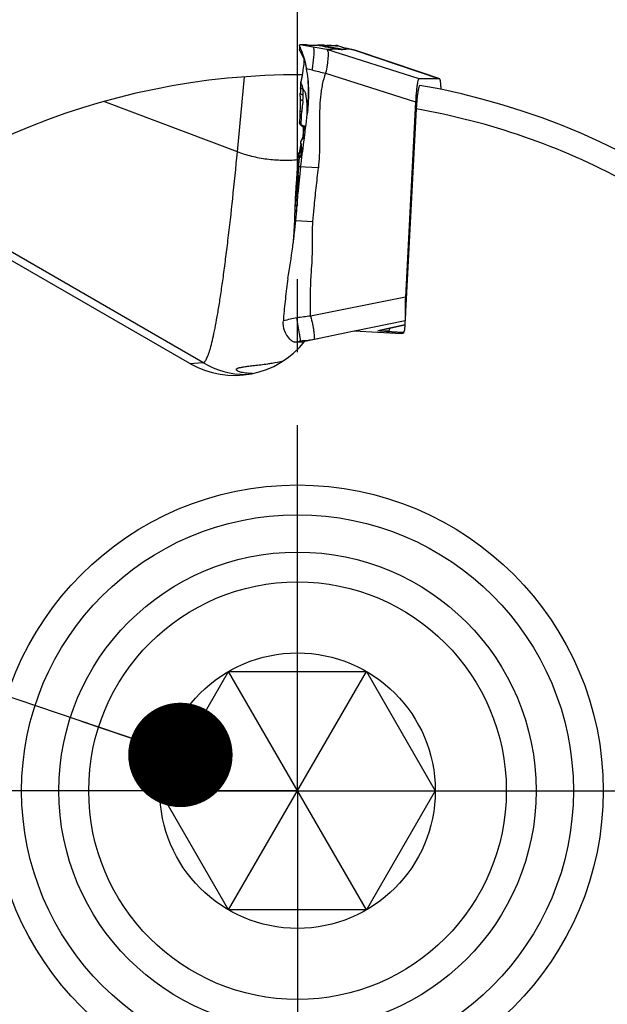
# Model space of a CAD drawing. Units: millimetres. Extents: x 0 to 594, y 0 to 420.
# Drawn here: x 296 to 315, y 250 to 283 of the extents above; entities that cross this region are included whole.
import ezdxf

# ---------------------------------------------------------------- set-up
doc = ezdxf.new("R2010")
doc.units = ezdxf.units.MM
doc.header["$LTSCALE"] = 32.67
doc.linetypes.add('CENTER', pattern=[0.6, 0.375, -0.075, 0.075, -0.075])
doc.layers.get('0').update_dxf_attribs({"linetype": 'CONTINUOUS'})
for name, color, linetype in [('10105075_CL', 7, 'CONTINUOUS'), ('607040998-000_AXIS', 7, 'CONTINUOUS'), ('607072814-000_CL', 7, 'CONTINUOUS'), ('607086539-000_CL', 7, 'CONTINUOUS'), ('DIN912-M10X30-12_9_CL', 7, 'CONTINUOUS'), ('DIN912-M10X30-12_9_REF', 7, 'CONTINUOUS')]:
    doc.layers.add(name, color=color, linetype=linetype)
doc.styles.get("Standard").update_dxf_attribs({"font": 'TXT.SHX', "width": 0.7})
doc.dimstyles.get("Standard").update_dxf_attribs({"dimtxt": 3.5, "dimasz": 3.5, "dimexe": 1.5, "dimexo": 0, "dimtad": 1, "dimdec": 3, "dimdsep": 46, "dimtxsty": 'STANDARD', "dimblk": '_FILLED', "dimblk1": '_FILLED', "dimblk2": '_FILLED', "dimcen": 0.09, "dimclrt": 2, "dimadec": 3, "dimazin": 2, "dimtol": 1, "dimtp": 0.005, "dimtm": 0.005, "dimtfac": 1, "dimtdec": 3, "dimtofl": 0, "dimtmove": 0, "dimatfit": 3, "dimldrblk": '_FILLED', "dimfxl": 1, "dimtolj": 1, "dimarcsym": 0})

# ---------------------------------------------------------------- blocks, each defined once
blk = doc.blocks.new('_FILLED')
at = {"color": 0, "linetype": 'BYBLOCK'}
blk.add_solid([(0, 0), (-1, 0.125), (-1, -0.125)], dxfattribs=at)

msp = doc.modelspace()

# ---------------------------------------------------------------- linework, layer by layer
at = {"layer": '10105075_CL', "color": 7, "linetype": 'CONTINUOUS'}
for centre, radius, start, end in [((309.3227, 278.1265), 4.2108, 168.68672, 169.24405), ((309.0329, 278.1843), 3.9153, 168.55578, 168.68411), ((306.5326, 278.7805), 1.344, 163.28703, 163.67257), ((306.418, 278.8151), 1.2243, 162.66002, 163.29454), ((306.2926, 278.8543), 1.0929, 161.98213, 162.66679), ((306.1124, 278.9137), 0.9032, 160.4648, 162.02523), ((305.9365, 278.9764), 0.7165, 158.99052, 160.48829), ((312.0927, 277.6414), 7.0231, 170.85364, 171.24955), ((311.618, 277.7177), 6.5423, 170.64608, 170.85333), ((311.291, 277.7717), 6.2108, 170.43246, 170.64703), ((310.971, 277.8258), 5.8864, 170.21105, 170.43349), ((310.6568, 277.8801), 5.5674, 169.98133, 170.21215), ((310.1762, 277.9656), 5.0793, 169.49624, 169.9879), ((309.7636, 278.042), 4.6597, 169.23584, 169.49578), ((323.6203, 276.3269), 18.6283, 175.1416, 176.70005), ((324.5837, 276.2665), 19.5936, 176.68591, 177.18396), ((323.7117, 276.3044), 18.7208, 177.16867, 178.85488)]:
    msp.add_arc(centre, radius, start, end, dxfattribs=at)
at = {"layer": '607040998-000_AXIS', "color": 1, "linetype": 'CENTER'}
for q in [(305.088, 285.4032), (276.9939, 257.3091), (305.088, 229.2149), (333.1822, 257.3091)]:
    msp.add_line((305.088, 257.3091), q, dxfattribs=at)
at = {"layer": '607072814-000_CL', "color": 7, "linetype": 'CONTINUOUS'}
for p, q in [((305.1578, 282.2972), (305.1577, 282.3005)), ((305.1578, 282.3005), (305.1584, 282.3053)), ((306.3633, 282.2817), (306.3354, 282.2831)), ((306.397, 282.2944), (306.392, 282.2957)), ((305.1539, 282.1941), (305.1525, 282.1571)), ((305.1556, 282.2395), (305.1539, 282.1942)), ((305.1545, 282.2081), (305.1539, 282.1941)), ((305.1551, 282.2247), (305.1545, 282.2081)), ((305.18, 282.0968), (305.2322, 281.9895)), ((305.2322, 281.9895), (305.2562, 281.9401)), ((306.3241, 282.183), (306.3493, 282.1815)), ((306.8397, 282.1708), (306.7594, 282.189)), ((306.921, 282.1522), (306.8397, 282.1708)), ((307.009, 282.1316), (307.0046, 282.1327)), ((309.235, 281.3835), (307.009, 282.1316)), ((305.2903, 281.6066), (305.2711, 281.4737)), ((305.2793, 281.892), (305.286, 281.8782)), ((305.286, 281.8782), (305.2906, 281.8686)), ((305.296, 281.6459), (305.2903, 281.6066)), ((305.2906, 281.8686), (305.2972, 281.8553)), ((305.2991, 281.6673), (305.296, 281.6459)), ((305.3046, 281.7685), (305.3044, 281.7592)), ((305.3048, 281.7778), (305.3046, 281.7685)), ((305.2378, 281.2517), (305.2352, 281.2377)), ((305.2404, 281.2665), (305.2378, 281.2517)), ((305.2429, 281.2813), (305.2404, 281.2665)), ((305.2453, 281.2959), (305.2429, 281.2813)), ((305.2476, 281.3104), (305.2453, 281.2959)), ((305.2508, 281.3317), (305.2476, 281.3104)), ((305.2539, 281.3528), (305.2508, 281.3317)), ((305.2711, 281.4737), (305.2539, 281.3528)), ((309.8549, 281.1752), (309.235, 281.3835)), ((305.1876, 280.9537), (305.1862, 280.9202)), ((305.189, 280.9849), (305.1876, 280.9537)), ((305.1999, 281.0752), (305.1987, 281.0705)), ((305.1999, 281.0756), (305.2, 281.0758)), ((305.2103, 281.1192), (305.2058, 281.0998)), ((305.2146, 281.1382), (305.2103, 281.1192)), ((305.2187, 281.1566), (305.2146, 281.1382)), ((305.2226, 281.1745), (305.2187, 281.1566)), ((305.2262, 281.192), (305.2226, 281.1745)), ((305.2296, 281.2087), (305.2262, 281.192)), ((305.2327, 281.2243), (305.2296, 281.2087)), ((305.2352, 281.2377), (305.2327, 281.2243)), ((309.8506, 281.1758), (309.1646, 281.174)), ((309.8548, 281.1737), (309.8506, 281.1758)), ((305.1804, 280.5895), (305.182, 280.691)), ((305.1826, 280.742), (305.182, 280.691)), ((305.1845, 280.8687), (305.1836, 280.8299)), ((305.185, 280.8847), (305.1845, 280.8686)), ((305.1862, 280.9202), (305.185, 280.8847)), ((305.2814, 280.6323), (305.2821, 280.6761)), ((305.1791, 280.4956), (305.1776, 280.403)), ((305.1804, 280.5895), (305.1791, 280.4955)), ((305.2528, 280.3125), (305.2481, 280.2722)), ((305.2623, 280.3956), (305.2528, 280.3125)), ((309.0438, 280.4017), (308.7048, 273.8579)), ((305.1673, 280.0351), (305.164, 279.9529)), ((305.1697, 280.1005), (305.1673, 280.0351)), ((305.4253, 280.0644), (305.4157, 279.985)), ((305.4351, 280.1466), (305.4253, 280.0644)), ((305.1563, 279.7797), (305.1531, 279.7143)), ((305.2023, 279.621), (305.21, 279.6139)), ((305.2098, 279.6138), (305.2096, 279.614)), ((305.2304, 279.5952), (305.2391, 279.5874)), ((305.2792, 279.4555), (305.2654, 279.191)), ((305.2729, 279.5598), (305.2729, 279.5599)), ((305.2829, 279.5255), (305.2792, 279.4555)), ((305.2826, 279.5345), (305.2829, 279.5256)), ((305.186, 279.0462), (305.1899, 279.0109)), ((305.1899, 279.0109), (305.1968, 278.9489)), ((305.2147, 279.1127), (305.1939, 279.0784)), ((305.1968, 278.9489), (305.2041, 278.8889)), ((305.2435, 279.1596), (305.2147, 279.1127)), ((305.2682, 279.1949), (305.2435, 279.1596)), ((305.2753, 279.204), (305.2682, 279.195)), ((305.2682, 279.195), (305.2682, 279.1949)), ((305.2847, 279.2151), (305.2753, 279.204)), ((305.3196, 279.2498), (305.3072, 279.2378)), ((305.3073, 279.2378), (305.3072, 279.2378)), ((305.1008, 278.6109), (305.097, 278.5973)), ((305.1044, 278.6222), (305.1008, 278.6109)), ((305.1045, 278.6223), (305.124, 278.6797)), ((305.1866, 278.7483), (305.1843, 278.7246)), ((305.1934, 278.8162), (305.1911, 278.7941)), ((305.2007, 278.9037), (305.1919, 278.7336)), ((305.1956, 278.8383), (305.1934, 278.8162)), ((305.1979, 278.8603), (305.1956, 278.8383)), ((305.1991, 278.8718), (305.1979, 278.8603)), ((305.2041, 278.8889), (305.2117, 278.8311)), ((305.2117, 278.8311), (305.22, 278.7757)), ((305.22, 278.7757), (305.229, 278.7229)), ((305.2312, 278.6468), (305.2258, 278.6277)), ((305.229, 278.7229), (305.2319, 278.7077)), ((305.0835, 278.3707), (305.0764, 278.2333)), ((305.0873, 278.4443), (305.0835, 278.3707)), ((305.0944, 278.5807), (305.0873, 278.4443)), ((305.0952, 278.5887), (305.0944, 278.5807)), ((305.097, 278.5972), (305.0952, 278.5887)), ((305.097, 278.5973), (305.097, 278.5972)), ((305.074, 278.1894), (305.0511, 277.7578)), ((305.0764, 278.2333), (305.074, 278.1894)), ((305.0511, 277.7578), (305.0284, 277.3264)), ((305.0284, 277.3264), (305.0013, 276.8071)), ((305.0717, 277.2131), (305.0885, 277.5084)), ((305.0013, 276.8071), (304.988, 276.5512)), ((304.9821, 276.4357), (304.9427, 275.6747)), ((304.988, 276.5512), (304.9821, 276.4357)), ((307.7827, 272.7263), (308.6883, 272.9254)), ((305.0956, 272.3462), (305.0613, 272.346))]:
    msp.add_line(p, q, dxfattribs=at)
at = {"layer": '607072814-000_CL', "color": 9, "linetype": 'CONTINUOUS'}
for p, q in [((305.6178, 282.2343), (305.1663, 282.3116)), ((306.0722, 282.1558), (305.618, 282.2342)), ((309.1646, 281.174), (306.0722, 282.1558)), ((307.0046, 282.1327), (309.8506, 281.1758)), ((306.0294, 281.3695), (309.0438, 280.4017)), ((305.1901, 281.0053), (305.1901, 281.0055)), ((305.2259, 280.9939), (305.2195, 281.0077)), ((305.2209, 279.8904), (305.2232, 279.9375)), ((305.2232, 279.9375), (305.23, 280.0747)), ((305.1643, 279.6841), (305.1612, 279.6885)), ((305.2307, 279.6235), (305.2081, 279.6449)), ((305.2086, 279.6448), (305.2111, 279.6953)), ((305.2111, 279.6953), (305.2136, 279.7451)), ((305.2136, 279.7451), (305.2161, 279.7943)), ((305.2161, 279.7943), (305.2209, 279.8904)), ((305.2983, 279.2814), (305.2702, 279.2833)), ((305.3361, 279.409), (305.3373, 279.4328)), ((305.3373, 279.4328), (305.3379, 279.4447)), ((305.1939, 279.0784), (305.1938, 279.0782)), ((305.2033, 279.0149), (305.199, 279.0586)), ((305.2075, 279.0733), (305.2236, 279.1013)), ((305.1483, 278.7056), (305.129, 278.6488)), ((305.1252, 278.5479), (305.1361, 278.5437)), ((305.1331, 278.2295), (305.1374, 278.299)), ((305.1374, 278.299), (305.1437, 278.403)), ((305.0774, 278.2331), (305.0764, 278.2333)), ((305.1149, 277.9487), (305.1208, 278.0424)), ((305.1208, 278.0424), (305.1328, 278.2295)), ((305.151, 278.2285), (305.1331, 278.2295)), ((305.1932, 278.226), (305.151, 278.2285)), ((305.3461, 278.2113), (305.1922, 278.2192)), ((305.7859, 278.1887), (305.3461, 278.2113)), ((305.029, 276.4253), (305.6062, 276.3956)), ((308.7048, 273.8579), (305.5258, 273.2215)), ((307.0025, 272.7242), (308.6963, 273.0769)), ((308.6883, 272.9256), (307.7821, 272.7263)), ((304.9971, 272.3451), (305.0389, 272.3547)), ((305.3401, 272.4067), (305.4411, 272.4182)), ((305.6466, 272.4419), (305.7793, 272.4695))]:
    msp.add_line(p, q, dxfattribs=at)
at = {"layer": '607072814-000_CL', "color": 7, "linetype": 'CONTINUOUS'}
for points in [[(306.7594, 282.189), (306.6821, 282.2071), (306.6098, 282.226), (306.541, 282.2468), (306.4732, 282.2698), (306.4242, 282.2872)], [(305.2562, 281.9401), (305.2706, 281.9102), (305.2723, 281.9067), (305.2793, 281.892)], [(305.2972, 281.8553), (305.2981, 281.8536), (305.2982, 281.8532), (305.2984, 281.8529)], [(305.2984, 281.8529), (305.2985, 281.8527), (305.2985, 281.8526), (305.2985, 281.8526), (305.2986, 281.8525), (305.2986, 281.8524), (305.2987, 281.8523), (305.2987, 281.8521), (305.2988, 281.8519), (305.2989, 281.8516), (305.2991, 281.8512), (305.2993, 281.8508), (305.2995, 281.8502), (305.2997, 281.8495), (305.3, 281.8486), (305.3004, 281.8475), (305.3008, 281.8462), (305.3012, 281.8447), (305.3016, 281.8431), (305.3021, 281.8413)], [(305.3033, 281.7122), (305.303, 281.7074), (305.3027, 281.7025), (305.3023, 281.6976), (305.3019, 281.6927), (305.3015, 281.6877), (305.3009, 281.6827), (305.3004, 281.6776), (305.2997, 281.6725), (305.2991, 281.6673)], [(305.3021, 281.8413), (305.3026, 281.8393), (305.3031, 281.8371), (305.3035, 281.8348), (305.3039, 281.8323), (305.3043, 281.8297), (305.3047, 281.827), (305.305, 281.8242), (305.3052, 281.8213), (305.3054, 281.8181), (305.3056, 281.8148), (305.3056, 281.8113), (305.3056, 281.8076), (305.3056, 281.8037), (305.3055, 281.7997)], [(305.3044, 281.7592), (305.3039, 281.7311), (305.3038, 281.7264), (305.3037, 281.7216), (305.3035, 281.7169), (305.3033, 281.7122)], [(305.3055, 281.7997), (305.3052, 281.7913), (305.3051, 281.7868), (305.3048, 281.7778)], [(305.1916, 281.0265), (305.1912, 281.0227), (305.1909, 281.0185), (305.1906, 281.0143), (305.1903, 281.0101), (305.189, 280.9849)], [(305.1987, 281.0705), (305.198, 281.0673), (305.1973, 281.064), (305.1966, 281.0606), (305.1959, 281.0574), (305.1953, 281.0541), (305.1948, 281.051), (305.1943, 281.0482), (305.1939, 281.0456), (305.1935, 281.0429), (305.1931, 281.0398), (305.1927, 281.0366), (305.1924, 281.0333), (305.1916, 281.0265)], [(305.2058, 281.0998), (305.201, 281.08), (305.2, 281.0758)], [(305.1836, 280.8299), (305.1829, 280.7857), (305.1826, 280.742)], [(305.1776, 280.403), (305.176, 280.323), (305.1741, 280.2447)], [(305.164, 279.9529), (305.1603, 279.8677), (305.1563, 279.7797)], [(305.1741, 280.2447), (305.1719, 280.1682), (305.1697, 280.1005)], [(305.1531, 279.7143), (305.153, 279.7098), (305.1534, 279.7019), (305.1547, 279.6939), (305.1567, 279.6858), (305.1595, 279.6777), (305.1632, 279.6697), (305.1637, 279.6687)], [(305.1635, 279.669), (305.1693, 279.6591), (305.1792, 279.6454), (305.1904, 279.6328), (305.2023, 279.621)], [(305.2096, 279.614), (305.2144, 279.6097), (305.2224, 279.6026), (305.2304, 279.5952)], [(305.2391, 279.5874), (305.2419, 279.5851), (305.2447, 279.5829), (305.2477, 279.5809), (305.249, 279.5801)], [(305.2537, 279.5773), (305.2553, 279.5762), (305.2591, 279.5735), (305.2627, 279.5705)], [(305.2627, 279.5705), (305.2661, 279.5674), (305.2692, 279.5642), (305.2721, 279.5609), (305.2729, 279.5599)], [(305.2729, 279.5599), (305.2746, 279.5576), (305.2768, 279.5544), (305.2787, 279.5513)], [(305.2729, 279.5598), (305.2747, 279.5573), (305.2779, 279.5516)], [(305.2779, 279.5516), (305.2808, 279.5438), (305.2826, 279.5345)], [(305.1938, 279.0782), (305.1915, 279.0742), (305.1876, 279.0643), (305.1859, 279.0542), (305.186, 279.0462)], [(305.3073, 279.2378), (305.3041, 279.235), (305.2942, 279.2254), (305.2847, 279.2151)], [(305.1237, 278.6789), (305.1231, 278.6768), (305.1216, 278.6671)], [(305.1381, 278.7004), (305.1316, 278.6937), (305.1265, 278.6857), (305.1237, 278.6789)], [(305.1508, 278.7082), (305.1456, 278.7056), (305.1381, 278.7004)], [(305.1923, 278.7414), (305.1846, 278.732), (305.1723, 278.7209), (305.1585, 278.7119), (305.1508, 278.7082)], [(305.1919, 278.7336), (305.1916, 278.7297), (305.1906, 278.7225), (305.1888, 278.7154), (305.1879, 278.7126)], [(305.2258, 278.6277), (305.2184, 278.6116), (305.2146, 278.6058)], [(305.232, 278.7076), (305.2342, 278.6899), (305.2341, 278.6679), (305.2312, 278.6468)]]:
    msp.add_lwpolyline(points, dxfattribs=at)
for centre, radius, start, end in [((306.056, 282.5686), 0.9409, 199.64833, 201.0909), ((307.2346, 305.5028), 23.2377, 267.00372, 267.12556), ((306.4307, 282.2202), 0.0857, 126.55034, 128.28229), ((302.6359, 282.4683), 3.7599, 357.13422, 357.36667), ((303.6696, 281.1259), 1.7971, 26.5457, 29.07526), ((303.9359, 281.2577), 1.5, 22.18749, 26.58752), ((302.8507, 281.0996), 2.5807, 16.75303, 18.60239), ((284.1621, 182.6764), 102.0458, 77.064987, 77.205148), ((306.3615, 279.5521), 2.6594, 77.02117, 77.84159), ((305.9808, 277.8969), 4.3578, 76.41149, 77.03181), ((303.2183, 281.211), 2.1966, 15.98734, 16.73403), ((303.3574, 281.2511), 2.0518, 15.58525, 15.98286), ((303.6114, 281.3202), 1.7886, 10.34593, 15.63695), ((300.8848, 280.6786), 4.5824, 6.09787, 10.50237), ((305.2788, 281.0557), 0.0815, 165.75671, 168.10986), ((300.9448, 280.6832), 4.5223, 355.54137, 6.12076), ((304.5091, 280.7353), 0.7684, 5.54725, 7.00665), ((302.0653, 280.7788), 3.22, 355.08596, 357.02632), ((303.8974, 280.6761), 1.383, 4.6832, 5.53713), ((302.2118, 280.7682), 3.0732, 357.08301, 357.47001), ((312.4359, 279.5699), 7.221, 173.09268, 173.4344), ((302.9763, 280.6858), 2.3043, 353.83506, 354.36237), ((302.1011, 280.7708), 3.1837, 354.38804, 355.1752), ((299.1682, 280.7614), 6.2888, 354.36955, 355.82919), ((300.9255, 280.6856), 4.5417, 354.05117, 355.53069), ((312.5156, 279.5945), 7.3011, 176.0597, 176.22988), ((166.6203, 296.6456), 139.7918, 352.775635, 353.155131), ((300.8884, 280.6889), 4.5789, 353.1983, 354.05752), ((305.3893, 279.8067), 0.2666, 238.40327, 239.93602), ((305.3663, 279.7666), 0.2203, 239.88452, 243.468), ((305.3541, 279.7426), 0.1933, 243.53216, 245.4805), ((305.3512, 279.7362), 0.1864, 245.48094, 247.45079), ((305.3467, 279.7251), 0.1743, 247.40636, 255.92565), ((305.1889, 279.0773), 0.4924, 75.26595, 76.44235), ((170.5657, 296.1571), 135.8163, 352.412415, 352.770754), ((305.1029, 278.8071), 0.1115, 308.85701, 323.41747), ((325.1636, 276.7871), 20.0731, 174.26185, 174.39329), ((319.1402, 276.3886), 14.0675, 172.52309, 176.19351), ((414.3797, 271.1779), 109.4743, 176.454091, 176.684948), ((277.9742, 279.1271), 27.1894, 354.30606, 356.19446), ((487.1275, 267.0829), 182.3374, 176.815174, 177.002276), ((278.3194, 279.0892), 26.8421, 353.41379, 354.30407), ((278.1359, 279.1122), 27.0271, 352.40202, 353.40997), ((278.2117, 279.1014), 26.9505, 350.12019, 352.40352), ((311.6496, 272.7001), 7.0462, 176.52684, 177.0264), ((305.1156, 266.1178), 6.2285, 90.49943, 91.09004), ((305.9732, 271.4294), 1.0638, 107.87683, 108.10797)]:
    msp.add_arc(centre, radius, start, end, dxfattribs=at)
at = {"layer": '607072814-000_CL', "color": 9, "linetype": 'CONTINUOUS'}
for centre, radius, start, end in [((306.745, 284.3259), 2.1527, 254.43059, 255.70816), ((317.7065, 283.4777), 12.5536, 186.26916, 186.76354), ((307.2479, 287.7511), 6.497, 255.14507, 259.18987), ((305.2218, 280.4363), 0.5715, 90.22588, 90.9299), ((305.2422, 279.7436), 0.0981, 217.40348, 220.88517), ((305.2639, 279.7623), 0.1267, 220.87403, 223.79594), ((305.7753, 280.198), 0.7916, 226.5285, 227.26358), ((305.1981, 279.4931), 0.1009, 35.64887, 43.6014), ((305.1984, 279.5008), 0.0949, 30.59167, 38.38834), ((305.1991, 279.4938), 0.0998, 27.6534, 35.66184), ((305.2019, 279.503), 0.0908, 19.9732, 30.54293), ((305.3855, 279.5202), 0.1027, 177.0919, 180.36625), ((305.3752, 279.5193), 0.0924, 196.66379, 200.95235), ((305.181, 279.127), 0.4783, 75.86811, 76.99464), ((305.3758, 279.5195), 0.093, 200.95779, 205.29631), ((305.6108, 279.1357), 0.3447, 154.99032, 158.39326), ((305.3949, 279.5797), 0.1464, 236.07885, 240.0597), ((305.1799, 279.4721), 0.1604, 350.15424, 1.10067), ((303.4886, 280.0627), 1.9834, 329.58538, 330.07567), ((320.1572, 280.4971), 15.0271, 185.66063, 185.80314), ((313.6816, 279.8385), 8.5182, 185.79935, 186.09927), ((305.6074, 278.9282), 0.4184, 144.33309, 146.07742), ((305.6765, 279.1141), 0.414, 164.67922, 168.06517), ((305.6513, 279.121), 0.3879, 161.61949, 164.67415), ((305.6299, 279.1281), 0.3654, 158.39377, 161.61953), ((305.104, 279.4178), 0.2856, 313.13591, 319.6295), ((305.1429, 278.5819), 0.0483, 136.64193, 149.15345), ((305.1553, 278.6226), 0.0313, 173.51388, 184.75025), ((305.2545, 278.6116), 0.1311, 170.14877, 173.65421), ((305.0875, 278.7464), 0.1058, 329.73835, 341.32661), ((305.2583, 278.7304), 0.0665, 177.26311, 182.85033), ((305.2592, 278.7304), 0.0673, 182.87296, 190.15112), ((305.0625, 278.7121), 0.1629, 322.75151, 327.14126), ((308.0618, 278.9325), 2.8546, 181.52476, 181.86488), ((307.8959, 278.9267), 2.6885, 181.85496, 183.22703), ((307.6537, 278.9129), 2.446, 183.22479, 184.84933), ((311.0577, 279.5584), 5.8794, 186.10244, 186.4669), ((309.748, 279.41), 4.5613, 186.46738, 186.91237), ((307.5136, 278.9015), 2.3054, 184.86145, 185.30665), ((307.4614, 278.8967), 2.253, 185.30677, 185.72889), ((308.8982, 279.3069), 3.7052, 186.91185, 187.45949), ((308.2792, 279.2258), 3.081, 187.45849, 188.12873), ((307.8061, 279.1582), 2.603, 188.12792, 188.91955), ((307.4344, 279.0998), 2.2268, 188.91863, 189.84026), ((304.9696, 278.6824), 0.2733, 5.50537, 7.76166), ((304.9666, 278.682), 0.2763, 1.59745, 5.51281), ((254.0644, 281.4574), 51.1705, 356.57791, 356.73286), ((305.5277, 285.0954), 6.8772, 266.43409, 266.70817), ((264.677, 266.1074), 41.0014, 9.14418, 9.90186), ((299.6269, 323.8204), 51.73, 276.45338, 276.68254)]:
    msp.add_arc(centre, radius, start, end, dxfattribs=at)
at = {"layer": '607072814-000_CL', "color": 7, "linetype": 'CONTINUOUS'}
for points in [[(305.1596, 282.2858), (305.1587, 282.2896), (305.158, 282.2934), (305.1578, 282.2972)], [(305.1584, 282.3053), (305.1592, 282.3084), (305.1624, 282.3117), (305.1657, 282.3118)], [(305.1541, 282.1508), (305.1534, 282.1528), (305.1527, 282.1549), (305.1525, 282.1571)], [(305.1579, 282.1422), (305.1565, 282.145), (305.1552, 282.1478), (305.1541, 282.1508)], [(306.5741, 282.2352), (306.6359, 282.2172), (306.6986, 282.2026), (306.7613, 282.1883)], [(305.3902, 281.5139), (305.3846, 281.5565), (305.3787, 281.5992), (305.3709, 281.6415)], [(305.4403, 280.304), (305.4611, 280.5893), (305.4603, 280.8767), (305.4417, 281.1622)], [(305.2821, 280.6761), (305.2825, 280.7138), (305.2789, 280.7515), (305.2758, 280.789)], [(305.3477, 279.5435), (305.3367, 279.5472), (305.3254, 279.5505), (305.3141, 279.5535)], [(305.1483, 278.7056), (305.1571, 278.7092), (305.1654, 278.7143), (305.1728, 278.7203)], [(304.6118, 272.9682), (304.6106, 273.0006), (304.6113, 273.0332), (304.613, 273.0656)]]:
    msp.add_open_spline(points, degree=3, dxfattribs=at)
for points, knots in [([(305.17, 282.2522), (305.1688, 282.2554), (305.165, 282.2665), (305.1615, 282.2777), (305.1596, 282.2858)], [0, 0, 0, 0, 0.2897498, 1, 1, 1, 1]), ([(305.391, 282.3122), (305.3703, 282.3123), (305.2952, 282.3128), (305.2201, 282.3135), (305.1657, 282.3118)], [0, 0, 0, 0, 0.276104, 1, 1, 1, 1]), ([(305.391, 282.3123), (305.4262, 282.3107), (305.5494, 282.3053), (305.6727, 282.3018), (305.7608, 282.3017)], [0, 0, 0, 0, 0.2855167, 1, 1, 1, 1]), ([(305.8832, 282.3012), (305.874, 282.3011), (305.8334, 282.301), (305.7928, 282.3017), (305.7615, 282.3017)], [0, 0, 0, 0, 0.2273929, 1, 1, 1, 1]), ([(306.0191, 282.2969), (306.006, 282.2975), (305.9608, 282.2996), (305.9154, 282.3016), (305.8832, 282.3013)], [0, 0, 0, 0, 0.2890447, 1, 1, 1, 1]), ([(306.3354, 282.2831), (306.3138, 282.2841), (306.225, 282.2872), (306.1363, 282.291), (306.0693, 282.2943)], [0, 0, 0, 0, 0.2442777, 1, 1, 1, 1]), ([(306.3633, 282.2818), (306.3728, 282.2812), (306.3891, 282.2806), (306.4104, 282.2794), (306.4221, 282.2796), (306.4295, 282.2812), (306.43, 282.2829)], [0, 0, 0, 0, 0.4265609, 0.7311937, 0.9201647, 1, 1, 1, 1]), ([(306.3916, 282.2946), (306.3908, 282.2948), (306.3863, 282.2943), (306.3826, 282.2913), (306.3797, 282.2891)], [0, 0, 0, 0, 0.1752248, 1, 1, 1, 1]), ([(306.4242, 282.2872), (306.4227, 282.2877), (306.4137, 282.2905), (306.4045, 282.2926), (306.397, 282.2944)], [0, 0, 0, 0, 0.1772073, 1, 1, 1, 1]), ([(306.43, 282.2829), (306.4304, 282.2843), (306.4271, 282.286), (306.4252, 282.2868), (306.4242, 282.2872)], [0, 0, 0, 0, 0.5928373, 1, 1, 1, 1]), ([(305.2403, 281.9993), (305.2241, 282.0285), (305.1966, 282.0761), (305.1674, 282.1228), (305.1579, 282.1422)], [0, 0, 0, 0, 0.6066349, 1, 1, 1, 1]), ([(305.228, 282.1069), (305.2233, 282.1185), (305.2066, 282.1595), (305.1896, 282.2004), (305.1782, 282.23)], [0, 0, 0, 0, 0.2839409, 1, 1, 1, 1]), ([(305.2966, 281.9229), (305.291, 281.9395), (305.2696, 282.0013), (305.2459, 282.0624), (305.228, 282.1069)], [0, 0, 0, 0, 0.2670176, 1, 1, 1, 1]), ([(306.0722, 282.1558), (306.0839, 282.1503), (306.1032, 282.1194), (306.1182, 282.0271), (306.1113, 281.8619), (306.0804, 281.6297), (306.0482, 281.4589), (306.0294, 281.3695)], [0, 0, 0, 0, 0.048492, 0.1231216, 0.3521373, 0.6586477, 1, 1, 1, 1]), ([(306.0722, 282.1558), (306.0786, 282.1572), (306.0874, 282.1619), (306.1001, 282.1688), (306.1201, 282.1705), (306.1517, 282.173), (306.1932, 282.1707), (306.232, 282.1685), (306.2628, 282.1745), (306.2908, 282.1841), (306.3116, 282.1835), (306.3241, 282.183)], [0, 0, 0, 0, 0.0773815, 0.114226, 0.1690333, 0.3077687, 0.4885769, 0.6548025, 0.7606796, 0.8536816, 1, 1, 1, 1]), ([(306.3493, 282.1815), (306.3684, 282.1802), (306.4506, 282.1727), (306.5325, 282.1628), (306.5955, 282.1564)], [0, 0, 0, 0, 0.2328157, 1, 1, 1, 1]), ([(306.7702, 282.1753), (306.7615, 282.1758), (306.747, 282.176), (306.7222, 282.168), (306.6943, 282.1634), (306.6631, 282.1517), (306.6295, 282.1544), (306.6076, 282.1552), (306.5955, 282.1564)], [0, 0, 0, 0, 0.1472203, 0.241701, 0.4376061, 0.6275234, 0.7943441, 1, 1, 1, 1]), ([(306.8112, 282.1711), (306.8074, 282.1715), (306.7938, 282.1732), (306.7802, 282.1748), (306.7702, 282.1753)], [0, 0, 0, 0, 0.2729037, 1, 1, 1, 1]), ([(306.9216, 282.1518), (306.9102, 282.1543), (306.8736, 282.1619), (306.8367, 282.1679), (306.8112, 282.1711)], [0, 0, 0, 0, 0.3122806, 1, 1, 1, 1]), ([(306.0294, 281.3695), (305.983, 281.2445), (305.9278, 281.051), (305.8849, 280.7876), (305.8603, 280.5889), (305.8391, 280.3897), (305.8274, 280.1229), (305.8301, 279.7891), (305.8262, 279.4554), (305.8245, 279.1885), (305.8247, 279.0216), (305.8277, 278.8882), (305.8246, 278.7547), (305.8123, 278.5214), (305.799, 278.3216), (305.7859, 278.1887)], [0, 0, 0, 0, 0.1248739, 0.1873817, 0.2498941, 0.3124055, 0.374914, 0.499929, 0.6249463, 0.6874552, 0.7499592, 0.7812148, 0.8124654, 0.8749813, 1, 1, 1, 1]), ([(305.2195, 281.0077), (305.2113, 281.0187), (305.1983, 281.0389), (305.1971, 281.0632), (305.1991, 281.0725)], [0, 0, 0, 0, 0.5911816, 1, 1, 1, 1]), ([(309.1646, 281.174), (309.1559, 281.1729), (309.1391, 281.1451), (309.1228, 281.0944), (309.1036, 281.0067), (309.0933, 280.9388), (309.0879, 280.8995)], [0, 0, 0, 0, 0.0905627, 0.282579, 0.5885923, 1, 1, 1, 1]), ([(309.9009, 280.8221), (309.9003, 280.8696), (309.8978, 280.9539), (309.8893, 281.0614), (309.8783, 281.1291), (309.8661, 281.1623), (309.8588, 281.1725), (309.8549, 281.1746)], [0, 0, 0, 0, 0.3963004, 0.7025076, 0.9021713, 0.9625626, 1, 1, 1, 1]), ([(309.0879, 280.8995), (309.0828, 280.8626), (309.0627, 280.6971), (309.0506, 280.5308), (309.0438, 280.4017)], [0, 0, 0, 0, 0.2239808, 1, 1, 1, 1]), ([(305.2481, 280.2722), (305.2465, 280.2578), (305.2397, 280.1993), (305.2348, 280.1405), (305.2318, 280.0963)], [0, 0, 0, 0, 0.2461652, 1, 1, 1, 1]), ([(305.6062, 276.3956), (305.6173, 276.5453), (305.6482, 276.9196), (305.7147, 277.5167), (305.7629, 277.9646), (305.7859, 278.1887)], [0, 0, 0, 0, 0.2500014, 0.6250002, 1, 1, 1, 1]), ([(305.5258, 273.2215), (305.527, 273.3538), (305.5233, 273.5523), (305.5183, 273.8169), (305.5221, 274.0154), (305.529, 274.2138), (305.5361, 274.4122), (305.5475, 274.6104), (305.5676, 274.8743), (305.5874, 275.2047), (305.5896, 275.6018), (305.5871, 275.9988), (305.5969, 276.2635), (305.6062, 276.3956)], [0, 0, 0, 0, 0.1249922, 0.1874849, 0.2499764, 0.3124878, 0.3749916, 0.4374841, 0.4999871, 0.6249999, 0.7499804, 0.8749973, 1, 1, 1, 1]), ([(304.7625, 274.4772), (304.7352, 274.2525), (304.6783, 273.8034), (304.6301, 273.3529), (304.6164, 273.1269)], [0, 0, 0, 0, 0.5000211, 1, 1, 1, 1]), ([(308.7048, 273.8579), (308.699, 273.7426), (308.6927, 273.5361), (308.6964, 273.3291), (308.7046, 273.2383)], [0, 0, 0, 0, 0.5586589, 1, 1, 1, 1]), ([(305.5258, 273.2215), (305.5522, 273.133), (305.5838, 273.0003), (305.6151, 272.8269), (305.6323, 272.7095), (305.6439, 272.6082), (305.6497, 272.536), (305.6513, 272.4907), (305.6514, 272.4667), (305.6499, 272.4521), (305.6487, 272.4433), (305.6466, 272.4419)], [0, 0, 0, 0, 0.3493564, 0.5155442, 0.667411, 0.7983508, 0.9017111, 0.9409785, 0.9708841, 0.99068, 1, 1, 1, 1]), ([(304.7319, 272.576), (304.7154, 272.6025), (304.6497, 272.7234), (304.6157, 272.8619), (304.6118, 272.9682)], [0, 0, 0, 0, 0.2268111, 1, 1, 1, 1]), ([(304.9122, 272.3812), (304.8971, 272.3912), (304.8264, 272.4453), (304.7693, 272.516), (304.7319, 272.576)], [0, 0, 0, 0, 0.2041448, 1, 1, 1, 1]), ([(304.9573, 272.3561), (304.9538, 272.3576), (304.9381, 272.3649), (304.9233, 272.3738), (304.9122, 272.3812)], [0, 0, 0, 0, 0.2258779, 1, 1, 1, 1]), ([(304.9969, 272.3462), (304.9938, 272.3462), (304.9802, 272.3475), (304.967, 272.352), (304.9573, 272.3561)], [0, 0, 0, 0, 0.2270903, 1, 1, 1, 1]), ([(305.2265, 272.3482), (305.2188, 272.3484), (305.1751, 272.3483), (305.1315, 272.3465), (305.0956, 272.3462)], [0, 0, 0, 0, 0.1774914, 1, 1, 1, 1]), ([(305.2546, 272.347), (305.2532, 272.3471), (305.2438, 272.3477), (305.2345, 272.348), (305.2265, 272.3482)], [0, 0, 0, 0, 0.1539597, 1, 1, 1, 1]), ([(305.2546, 272.347), (305.2599, 272.3465), (305.2784, 272.3473), (305.2969, 272.3475), (305.3101, 272.347)], [0, 0, 0, 0, 0.2868294, 1, 1, 1, 1])]:
    msp.add_open_spline(points, degree=3, knots=knots, dxfattribs=at)
at = {"layer": '607072814-000_CL', "color": 9, "linetype": 'CONTINUOUS'}
for points in [[(306.3241, 282.183), (306.1362, 282.2217), (305.9482, 282.2603), (305.7608, 282.3017)], [(306.0191, 282.2969), (306.0683, 282.2814), (306.1175, 282.266), (306.1672, 282.2521)], [(305.3904, 281.5139), (305.4551, 281.5036), (305.519, 281.4882), (305.5823, 281.4713)], [(305.239, 280.9606), (305.2349, 280.9718), (305.2306, 280.9829), (305.2259, 280.9939)], [(305.1636, 279.669), (305.1608, 279.6749), (305.1599, 279.6821), (305.1612, 279.6885)], [(305.189, 279.6595), (305.1832, 279.6642), (305.1776, 279.6693), (305.1724, 279.6747)], [(305.2083, 279.6448), (305.2017, 279.6495), (305.1952, 279.6543), (305.189, 279.6595)], [(305.2045, 279.6235), (305.2031, 279.6305), (305.2051, 279.6383), (305.2081, 279.6448)], [(305.2096, 279.614), (305.2069, 279.6164), (305.2052, 279.6199), (305.2045, 279.6235)], [(305.2679, 279.6001), (305.2575, 279.6047), (305.2476, 279.6104), (305.2381, 279.6166)], [(305.2712, 279.5627), (305.266, 279.5682), (305.2601, 279.5732), (305.2537, 279.5773)], [(305.2886, 279.593), (305.2815, 279.5947), (305.2746, 279.5971), (305.2679, 279.6001)], [(305.2828, 279.5196), (305.2828, 279.5106), (305.2841, 279.5015), (305.2867, 279.4928)], [(305.3043, 279.556), (305.2929, 279.563), (305.2873, 279.5797), (305.2886, 279.593)], [(305.2917, 279.4798), (305.2949, 279.4977), (305.2935, 279.517), (305.2873, 279.534)], [(305.2982, 279.4704), (305.3017, 279.4936), (305.2984, 279.5193), (305.2875, 279.5401)], [(305.2917, 279.4798), (305.2934, 279.4764), (305.2955, 279.4731), (305.2982, 279.4704)], [(305.2982, 279.4704), (305.3027, 279.4658), (305.3079, 279.4618), (305.3132, 279.4582)], [(305.3326, 279.3374), (305.319, 279.3202), (305.3076, 279.3012), (305.2983, 279.2814)], [(305.313, 279.5488), (305.3103, 279.5515), (305.3074, 279.5539), (305.3043, 279.556)], [(305.3219, 279.4528), (305.327, 279.4498), (305.3324, 279.4471), (305.3378, 279.4446)], [(305.2236, 279.1013), (305.2308, 279.1139), (305.2381, 279.1266), (305.2457, 279.139)], [(305.2457, 279.139), (305.2504, 279.1467), (305.2552, 279.1543), (305.2603, 279.1617)], [(305.2653, 279.186), (305.2648, 279.1813), (305.2657, 279.1764), (305.2675, 279.1722)], [(305.2684, 279.1948), (305.2666, 279.1922), (305.2656, 279.189), (305.2653, 279.186)], [(305.3073, 279.2376), (305.3002, 279.2308), (305.2973, 279.2189), (305.2993, 279.2093)], [(305.1048, 278.6222), (305.109, 278.6334), (305.118, 278.6439), (305.129, 278.6488)], [(305.1242, 278.6261), (305.118, 278.6238), (305.1124, 278.6198), (305.1078, 278.615)], [(305.124, 278.6797), (305.126, 278.6856), (305.1295, 278.6913), (305.134, 278.6957)], [(305.129, 278.6488), (305.1274, 278.644), (305.1262, 278.639), (305.1253, 278.634)], [(305.129, 278.6488), (305.1414, 278.6544), (305.1528, 278.6623), (305.1624, 278.6718)], [(305.134, 278.6957), (305.138, 278.6998), (305.143, 278.7032), (305.1483, 278.7056)], [(305.1585, 278.5814), (305.1715, 278.5899), (305.1828, 278.6012), (305.1922, 278.6135)], [(305.1624, 278.6718), (305.1688, 278.6782), (305.1744, 278.6853), (305.179, 278.693)], [(305.1993, 278.6237), (305.2064, 278.6346), (305.2123, 278.6465), (305.2163, 278.6589)], [(305.2163, 278.6589), (305.2177, 278.6631), (305.2188, 278.6674), (305.2197, 278.6718)], [(305.1015, 278.6066), (305.0997, 278.6037), (305.0983, 278.6005), (305.0973, 278.5972)], [(305.1361, 278.5437), (305.1413, 278.5422), (305.1467, 278.5414), (305.1521, 278.5413)], [(305.1518, 278.5412), (305.1659, 278.5424), (305.1802, 278.547), (305.192, 278.5548)], [(305.1668, 278.5799), (305.164, 278.5799), (305.1611, 278.5804), (305.1585, 278.5815)], [(305.0673, 273.1602), (304.9148, 273.134), (304.7644, 273.097), (304.6137, 273.0625)], [(305.5258, 273.2215), (305.3726, 273.2037), (305.2195, 273.1846), (305.0676, 273.158)], [(305.0389, 272.3547), (305.0895, 272.3663), (305.1402, 272.3772), (305.1914, 272.3859)], [(305.1914, 272.3859), (305.2407, 272.3942), (305.2904, 272.4008), (305.3401, 272.4067)]]:
    msp.add_open_spline(points, degree=3, dxfattribs=at)
for points, knots in [([(305.5823, 281.4713), (305.5896, 281.5164), (305.6161, 281.6898), (305.6365, 281.8645), (305.6428, 281.9942)], [0, 0, 0, 0, 0.2599538, 1, 1, 1, 1]), ([(305.6428, 281.9942), (305.6444, 282.0276), (305.6462, 282.0855), (305.6431, 282.1604), (305.6363, 282.2067), (305.6252, 282.231), (305.618, 282.2342)], [0, 0, 0, 0, 0.4080777, 0.7116437, 0.9033295, 1, 1, 1, 1]), ([(306.5955, 282.1564), (306.5318, 282.1699), (306.4043, 282.197), (306.2767, 282.2237), (306.2136, 282.2398)], [0, 0, 0, 0, 0.4999886, 1, 1, 1, 1]), ([(305.1901, 281.0055), (305.191, 281.0073), (305.2009, 281.0062), (305.2071, 281.0076), (305.2125, 281.0077)], [0, 0, 0, 0, 0.2757779, 1, 1, 1, 1]), ([(305.2721, 280.8289), (305.2678, 280.8514), (305.2606, 280.8963), (305.2467, 280.9396), (305.239, 280.9606)], [0, 0, 0, 0, 0.5061397, 1, 1, 1, 1]), ([(305.282, 280.6325), (305.2679, 280.6353), (305.2423, 280.6421), (305.2064, 280.656), (305.1817, 280.6767), (305.182, 280.6909)], [0, 0, 0, 0, 0.3578302, 0.6472431, 1, 1, 1, 1]), ([(305.2721, 280.8291), (305.2501, 280.833), (305.2219, 280.8381), (305.1843, 280.8581), (305.1845, 280.8686)], [0, 0, 0, 0, 0.6788198, 1, 1, 1, 1]), ([(305.3061, 280.7853), (305.3032, 280.7894), (305.2924, 280.8043), (305.2809, 280.8187), (305.2721, 280.8289)], [0, 0, 0, 0, 0.2695669, 1, 1, 1, 1]), ([(305.4116, 280.2651), (305.4093, 280.3203), (305.4018, 280.4258), (305.3823, 280.5708), (305.3637, 280.6951), (305.3245, 280.7591), (305.3061, 280.7853)], [0, 0, 0, 0, 0.3085408, 0.5888031, 0.8206349, 1, 1, 1, 1]), ([(305.2673, 280.4383), (305.2552, 280.4411), (305.2327, 280.4478), (305.2002, 280.4616), (305.1789, 280.482), (305.1791, 280.4955)], [0, 0, 0, 0, 0.3410499, 0.6309928, 1, 1, 1, 1]), ([(305.4098, 279.9796), (305.4107, 280.003), (305.414, 280.0981), (305.4145, 280.1933), (305.4116, 280.2651)], [0, 0, 0, 0, 0.2455332, 1, 1, 1, 1]), ([(305.2303, 280.0746), (305.215, 280.0774), (305.1963, 280.0811), (305.1695, 280.0936), (305.1697, 280.1005)], [0, 0, 0, 0, 0.6910034, 1, 1, 1, 1]), ([(305.1612, 279.6885), (305.1598, 279.6907), (305.1552, 279.6985), (305.1528, 279.7077), (305.1531, 279.7143)], [0, 0, 0, 0, 0.2782496, 1, 1, 1, 1]), ([(305.2392, 279.5876), (305.2376, 279.5893), (305.2319, 279.5987), (305.2329, 279.6108), (305.2361, 279.6185)], [0, 0, 0, 0, 0.2243536, 1, 1, 1, 1]), ([(305.249, 279.5801), (305.2466, 279.5816), (305.238, 279.5913), (305.2372, 279.6059), (305.24, 279.6154)], [0, 0, 0, 0, 0.2181907, 1, 1, 1, 1]), ([(305.3534, 279.5716), (305.3494, 279.5735), (305.3314, 279.5814), (305.3125, 279.5871), (305.2978, 279.5908)], [0, 0, 0, 0, 0.2238316, 1, 1, 1, 1]), ([(305.2983, 279.2814), (305.2998, 279.2772), (305.3043, 279.2609), (305.3044, 279.243), (305.3004, 279.2312)], [0, 0, 0, 0, 0.2644979, 1, 1, 1, 1]), ([(305.3402, 279.4751), (305.3401, 279.4825), (305.3379, 279.5089), (305.3266, 279.5354), (305.313, 279.5488)], [0, 0, 0, 0, 0.2782259, 1, 1, 1, 1]), ([(305.186, 279.0462), (305.1859, 279.0472), (305.188, 279.0534), (305.1944, 279.0561), (305.199, 279.0586)], [0, 0, 0, 0, 0.154813, 1, 1, 1, 1]), ([(305.1938, 279.0782), (305.1931, 279.077), (305.1914, 279.0698), (305.1956, 279.063), (305.199, 279.0586)], [0, 0, 0, 0, 0.2005853, 1, 1, 1, 1]), ([(305.2675, 279.1722), (305.2701, 279.1758), (305.2798, 279.1888), (305.2906, 279.2012), (305.2993, 279.2093)], [0, 0, 0, 0, 0.2701626, 1, 1, 1, 1]), ([(305.1585, 278.5814), (305.1536, 278.5837), (305.1384, 278.592), (305.1251, 278.6078), (305.1241, 278.62)], [0, 0, 0, 0, 0.3080335, 1, 1, 1, 1]), ([(305.1509, 278.708), (305.1503, 278.7078), (305.1492, 278.7072), (305.1486, 278.7061), (305.1483, 278.7056)], [0, 0, 0, 0, 0.4689298, 1, 1, 1, 1]), ([(305.192, 278.5548), (305.2009, 278.5606), (305.2359, 278.597), (305.2439, 278.6511), (305.2428, 278.6897)], [0, 0, 0, 0, 0.2156703, 1, 1, 1, 1]), ([(305.2197, 278.6718), (305.2161, 278.6753), (305.2039, 278.6886), (305.1952, 278.7056), (305.1929, 278.7186)], [0, 0, 0, 0, 0.2744609, 1, 1, 1, 1]), ([(305.2197, 278.6718), (305.2214, 278.6731), (305.2269, 278.6778), (305.2318, 278.6835), (305.2339, 278.6882)], [0, 0, 0, 0, 0.2881372, 1, 1, 1, 1]), ([(305.232, 278.7077), (305.2319, 278.7086), (305.2326, 278.7137), (305.2371, 278.7171), (305.2404, 278.7193)], [0, 0, 0, 0, 0.1843988, 1, 1, 1, 1]), ([(305.0944, 278.5807), (305.0942, 278.5776), (305.0975, 278.5617), (305.1136, 278.5528), (305.1252, 278.5479)], [0, 0, 0, 0, 0.1997738, 1, 1, 1, 1]), ([(305.1585, 278.5814), (305.1558, 278.5793), (305.1452, 278.5689), (305.1382, 278.5549), (305.1361, 278.5437)], [0, 0, 0, 0, 0.2356718, 1, 1, 1, 1]), ([(305.1668, 278.5799), (305.1646, 278.5776), (305.1563, 278.5663), (305.1525, 278.552), (305.1521, 278.5413)], [0, 0, 0, 0, 0.2277331, 1, 1, 1, 1]), ([(305.2141, 278.6053), (305.2111, 278.6013), (305.1989, 278.5877), (305.1801, 278.5797), (305.1668, 278.5799)], [0, 0, 0, 0, 0.2704156, 1, 1, 1, 1]), ([(305.0999, 278.2315), (305.0972, 278.2317), (305.0897, 278.2322), (305.0821, 278.2326), (305.0774, 278.2331)], [0, 0, 0, 0, 0.3655709, 1, 1, 1, 1]), ([(305.0299, 276.4325), (305.0231, 276.4329), (305.0117, 276.4339), (304.9954, 276.4337), (304.9887, 276.4364), (304.982, 276.4346), (304.9821, 276.4357)], [0, 0, 0, 0, 0.4269436, 0.7417436, 0.9347956, 1, 1, 1, 1]), ([(305.1848, 272.4436), (305.1833, 272.4549), (305.1746, 272.5148), (305.1651, 272.5747), (305.1573, 272.6233)], [0, 0, 0, 0, 0.18797, 1, 1, 1, 1]), ([(305.1914, 272.3859), (305.1917, 272.3919), (305.1889, 272.4112), (305.1867, 272.4304), (305.1848, 272.4436)], [0, 0, 0, 0, 0.3109018, 1, 1, 1, 1])]:
    msp.add_open_spline(points, degree=3, knots=knots, dxfattribs=at)
at = {"layer": '607086539-000_CL', "color": 9, "linetype": 'CONTINUOUS'}
for p, q in [((303.0729, 278.7232), (303.3142, 281.2434)), ((303.0729, 278.7232), (298.5946, 280.4139)), ((301.9172, 271.66), (293.222, 276.6823)), ((308.1652, 272.8104), (308.182, 272.8095)), ((301.4738, 271.6346), (301.9172, 271.66))]:
    msp.add_line(p, q, dxfattribs=at)
at = {"layer": '607086539-000_CL', "color": 7, "linetype": 'CONTINUOUS'}
for p, q in [((309.0678, 280.1652), (308.6784, 272.7364)), ((301.4738, 271.6346), (293.3428, 276.3173)), ((305.3329, 272.375), (306.9821, 272.7242)), ((306.9821, 272.7242), (308.5728, 272.6418)), ((307.853, 272.7265), (307.7827, 272.7263)), ((307.853, 272.7265), (308.1297, 272.7116)), ((307.8587, 272.7274), (307.8574, 272.7272)), ((308.0137, 272.7152), (308.0069, 272.7149)), ((308.182, 272.8095), (308.1823, 272.8142)), ((308.5728, 272.6418), (308.5783, 272.6416))]:
    msp.add_line(p, q, dxfattribs=at)
for radius in [10.25, 9.25]:
    msp.add_circle((305.088, 257.3091), radius, dxfattribs=at)
for start, end in [(89.6198, 137.15083), (26.61977, 80.15083)]:
    msp.add_arc((305.088, 257.3091), 24, start, end, dxfattribs=at)
at = {"layer": '607086539-000_CL', "color": 9, "linetype": 'CONTINUOUS'}
for centre, radius, start, end in [((305.088, 257.3091), 23.2, 61.68024, 80.12267), ((303.4144, 274.2517), 2.9931, 239.9859, 269.0543)]:
    msp.add_arc(centre, radius, start, end, dxfattribs=at)
at = {"layer": '607086539-000_CL', "color": 7, "linetype": 'CONTINUOUS'}
for centre, major_axis, ratio, start_param, end_param in [((308.2184, 272.8069), (0.3655, 0.0804), 0.0061461, -3.1132894, -2.98543), ((308.578, 272.7416), (0.1006, 0.0003), 0.9945054, 4.7127164, 6.2284416), ((302.9749, 274.2335), (2.9993, 0.1715), 0.9986131, -2.1510464, -0.725291)]:
    msp.add_ellipse(centre, major_axis=major_axis, ratio=ratio, start_param=start_param, end_param=end_param, dxfattribs=at)
for points, knots in [([(309.1934, 280.9553), (309.1864, 280.9565), (309.1778, 280.9459), (309.1716, 280.9344), (309.165, 280.9201), (309.1573, 280.8976), (309.1482, 280.8651), (309.1392, 280.8257), (309.1303, 280.7799), (309.118, 280.7071), (309.1039, 280.6036), (309.0892, 280.4674), (309.0769, 280.3194), (309.0705, 280.2172), (309.0678, 280.1652)], [0, 0, 0, 0, 0.0261869, 0.0374324, 0.0507935, 0.0839645, 0.1256974, 0.1757358, 0.2336744, 0.2989943, 0.4492415, 0.6206944, 0.8066741, 1, 1, 1, 1]), ([(307.8706, 272.7324), (307.8696, 272.7318), (307.8659, 272.7297), (307.8618, 272.7281), (307.8587, 272.7274)], [0, 0, 0, 0, 0.2594957, 1, 1, 1, 1]), ([(307.8885, 272.7496), (307.8871, 272.7478), (307.8819, 272.7414), (307.8757, 272.7356), (307.8706, 272.7324)], [0, 0, 0, 0, 0.2740933, 1, 1, 1, 1]), ([(308.0068, 272.7148), (308.0068, 272.7148), (308.0072, 272.7147), (308.0076, 272.7145), (308.0085, 272.7144), (308.0103, 272.7141), (308.0135, 272.7137), (308.0183, 272.7133), (308.0246, 272.7127), (308.0322, 272.7121), (308.0411, 272.7114), (308.0557, 272.7103), (308.0773, 272.7088), (308.1071, 272.7068), (308.1421, 272.7046), (308.1819, 272.7021), (308.2266, 272.6994), (308.2951, 272.6953), (308.391, 272.6897), (308.5172, 272.6826), (308.6063, 272.6777), (308.653, 272.6751)], [0, 0, 0, 0, 0.0003257, 0.0011523, 0.0025077, 0.0043959, 0.009775, 0.0172893, 0.0269309, 0.0386906, 0.0525563, 0.0685116, 0.1066207, 0.1528482, 0.2069898, 0.2688047, 0.338017, 0.4143195, 0.5868063, 0.7831975, 1, 1, 1, 1]), ([(308.1297, 272.7116), (308.1045, 272.7126), (308.0659, 272.7139), (308.0272, 272.7153), (308.0137, 272.7152)], [0, 0, 0, 0, 0.6514517, 1, 1, 1, 1]), ([(308.1297, 272.7116), (308.1326, 272.7115), (308.1391, 272.7128), (308.1481, 272.7186), (308.1566, 272.7277), (308.1676, 272.7449), (308.1777, 272.7725), (308.1814, 272.7967), (308.182, 272.8095)], [0, 0, 0, 0, 0.0743847, 0.1611214, 0.2649374, 0.3865901, 0.6750329, 1, 1, 1, 1]), ([(304.088, 271.6216), (304.1369, 271.6289), (304.3114, 271.656), (304.485, 271.689), (304.6091, 271.7165)], [0, 0, 0, 0, 0.2798325, 1, 1, 1, 1]), ([(303.038, 271.4288), (303.038, 271.4337), (303.0417, 271.4447), (303.0556, 271.458), (303.0768, 271.4703), (303.1058, 271.4818), (303.1429, 271.4927), (303.1882, 271.5031), (303.242, 271.5131), (303.331, 271.5271), (303.4648, 271.544), (303.6503, 271.5651), (303.8622, 271.5902), (304.0114, 271.6103), (304.088, 271.6216)], [0, 0, 0, 0, 0.0134711, 0.0302069, 0.0523871, 0.0809911, 0.116526, 0.1593361, 0.2097176, 0.2679551, 0.408995, 0.5831295, 0.7853321, 1, 1, 1, 1]), ([(303.5715, 271.2934), (303.5306, 271.2937), (303.4533, 271.2966), (303.3452, 271.3073), (303.2527, 271.3228), (303.1766, 271.3415), (303.1173, 271.3619), (303.0788, 271.3807), (303.0572, 271.3964), (303.0464, 271.4071), (303.0397, 271.4178), (303.038, 271.4254), (303.038, 271.4288)], [0, 0, 0, 0, 0.2157817, 0.4070905, 0.5720972, 0.709707, 0.8195999, 0.9023731, 0.934222, 0.9603462, 0.9817108, 1, 1, 1, 1])]:
    msp.add_open_spline(points, degree=3, knots=knots, dxfattribs=at)
at = {"layer": '607086539-000_CL', "color": 9, "linetype": 'CONTINUOUS'}
for points, knots in [([(301.9172, 271.66), (301.9272, 271.6606), (301.9428, 271.6661), (301.9612, 271.679), (301.9823, 271.6987), (302.0084, 271.7334), (302.0387, 271.7867), (302.0697, 271.8542), (302.1015, 271.9361), (302.1339, 272.0323), (302.1806, 272.1885), (302.2392, 272.4195), (302.3087, 272.7391), (302.3802, 273.1139), (302.4535, 273.5427), (302.5284, 274.0244), (302.6045, 274.5573), (302.6817, 275.1401), (302.7893, 276.0112), (302.9236, 277.2106), (303.0229, 278.2003), (303.0729, 278.7232)], [0, 0, 0, 0, 0.0041528, 0.0065989, 0.0093805, 0.0161111, 0.0245693, 0.0348567, 0.0470249, 0.0611003, 0.0770955, 0.1148509, 0.1602609, 0.2132344, 0.2736414, 0.3413206, 0.4160839, 0.4977184, 0.5859888, 0.7813897, 1, 1, 1, 1]), ([(305.088, 278.4557), (304.918, 278.4401), (304.5739, 278.4286), (304.0593, 278.4683), (303.555, 278.5635), (303.2298, 278.664), (303.0729, 278.7232)], [0, 0, 0, 0, 0.2499657, 0.5029145, 0.7543814, 1, 1, 1, 1])]:
    msp.add_open_spline(points, degree=3, knots=knots, dxfattribs=at)
at = {"layer": 'DIN912-M10X30-12_9_CL', "color": 7, "linetype": 'CONTINUOUS'}
for p, q in [((300.4692, 257.3091), (302.7786, 261.3091)), ((302.7786, 253.3091), (307.3974, 261.3091)), ((307.3974, 253.3091), (302.7786, 261.3091)), ((302.7786, 261.3091), (307.3974, 261.3091)), ((307.3974, 261.3091), (309.7068, 257.3091)), ((302.7786, 253.3091), (300.4692, 257.3091)), ((300.4692, 257.3091), (309.7068, 257.3091)), ((309.7068, 257.3091), (307.3974, 253.3091)), ((307.3974, 253.3091), (302.7786, 253.3091))]:
    msp.add_line(p, q, dxfattribs=at)
for radius in [8, 7, 4.6188]:
    msp.add_circle((305.088, 257.3091), radius, dxfattribs=at)

# ---------------------------------------------------------------- leaders
at = {"layer": 'DIN912-M10X30-12_9_REF', "color": 3, "linetype": 'CONTINUOUS'}
msp.add_leader([(301.1616, 258.5083), (264.337, 270.9661)], dimstyle='STANDARD', override={"dimtad": 0, "dimldrblk": 'DOT'}, dxfattribs=at)

doc.saveas('drawing.dxf')
